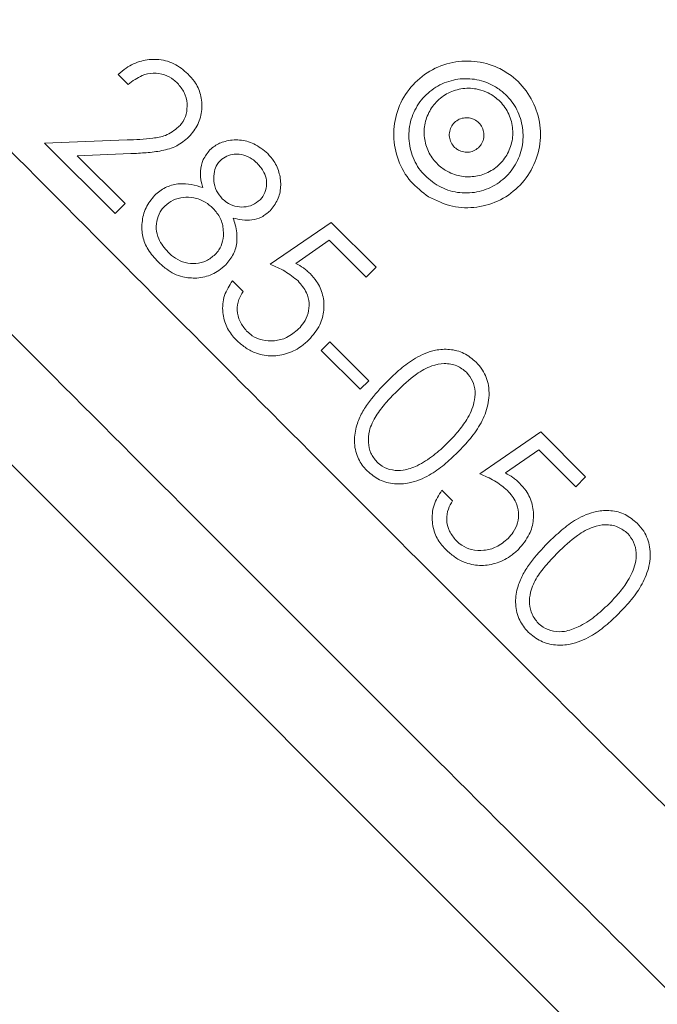
# Model space of a CAD drawing. Units: millimetres. Extents: x 1968 to 3546, y 340 to 3906.
# Drawn here: x 3032 to 3122, y 1175 to 1315 of the extents above; entities that cross this region are included whole.
import ezdxf

# ---------------------------------------------------------------- set-up
doc = ezdxf.new("R2010")
doc.units = ezdxf.units.MM
doc.header["$LTSCALE"] = 20

msp = doc.modelspace()

# ---------------------------------------------------------------- hatches: boundary and pattern name
at = {"linetype": 'Continuous', "lineweight": 18}
h = msp.add_hatch(dxfattribs=at)
h.set_pattern_fill('ANSI31', scale=20, angle=3e-322, style=0)
edge = h.paths.add_edge_path(flags=0)
edge.add_line((2479.08, 1351.85), (2479.08, 1330.68))
edge.add_spline(control_points=[(2479.08, 1330.68), (2479.08, 1330.12), (2478.98, 1329.55), (2478.8, 1329.03), (2478.61, 1328.5), (2478.34, 1327.99), (2477.99, 1327.56), (2477.93, 1327.49), (2477.88, 1327.42), (2477.82, 1327.36)], knot_values=[0, 0, 0, 0, 0.001679, 0.001679, 0.001679, 0.003357, 0.003357, 0.003357, 0.003612, 0.003612, 0.003612, 0.003612], weights=[1, 1, 1, 1, 1, 1, 1, 1, 1, 1], degree=3, periodic=0)
edge.add_arc((2857.98, 989.16), 508.82, 138.343, 176.657)
edge.add_spline(control_points=[(2350.02, 1018.83), (2349.99, 1018.25), (2349.85, 1017.65), (2349.61, 1017.11), (2349.36, 1016.55), (2349, 1016.03), (2348.57, 1015.59)], knot_values=[0, 0, 0, 0, 0.001768, 0.001768, 0.001768, 0.003614, 0.003614, 0.003614, 0.003614], weights=[1, 1, 1, 1, 1, 1, 1], degree=3, periodic=0)
edge.add_line((2348.57, 1015.59), (2333.6, 1000.63))
edge.add_ellipse((2337.15, 997.1), major_axis=(-5.02, 0), ratio=0.996815, start_angle=315.0914, end_angle=360)
edge.add_line((2332.14, 997.1), (2332.14, 981.23))
edge.add_ellipse((2337.15, 981.23), major_axis=(5.02, 0), ratio=0.996815, start_angle=180, end_angle=224.9086)
edge.add_line((2333.6, 977.7), (2348.57, 962.73))
edge.add_spline(control_points=[(2348.57, 962.73), (2349, 962.3), (2349.35, 961.78), (2349.6, 961.23), (2349.84, 960.68), (2349.99, 960.09), (2350.02, 959.49)], knot_values=[0, 0, 0, 0, 0.001827, 0.001827, 0.001827, 0.00361, 0.00361, 0.00361, 0.00361], weights=[1, 1, 1, 1, 1, 1, 1], degree=3, periodic=0)
edge.add_arc((2857.98, 989.16), 508.82, 183.343, 221.657)
edge.add_spline(control_points=[(2477.82, 650.97), (2478.19, 650.55), (2478.49, 650.06), (2478.71, 649.54), (2478.92, 649.03), (2479.04, 648.47), (2479.07, 647.91), (2479.08, 647.82), (2479.08, 647.73), (2479.08, 647.65)], knot_values=[0, 0, 0, 0, 0.001676, 0.001676, 0.001676, 0.003351, 0.003351, 0.003351, 0.003612, 0.003612, 0.003612, 0.003612], weights=[1, 1, 1, 1, 1, 1, 1, 1, 1, 1], degree=3, periodic=0)
edge.add_line((2479.08, 647.65), (2479.08, 626.48))
edge.add_ellipse((2484.09, 626.49), major_axis=(-3.55, -3.55), ratio=0.996815, start_angle=315.0914, end_angle=360)
edge.add_line((2480.54, 622.95), (2491.76, 611.73))
edge.add_ellipse((2495.31, 615.28), major_axis=(3.55, 3.55), ratio=0.996815, start_angle=180, end_angle=224.9086)
edge.add_line((2495.29, 610.27), (2516.46, 610.27))
edge.add_spline(control_points=[(2516.46, 610.27), (2517.02, 610.27), (2517.59, 610.17), (2518.11, 609.99), (2518.64, 609.8), (2519.15, 609.52), (2519.58, 609.17), (2519.65, 609.12), (2519.72, 609.06), (2519.78, 609.01)], knot_values=[0, 0, 0, 0, 0.001679, 0.001679, 0.001679, 0.003357, 0.003357, 0.003357, 0.003612, 0.003612, 0.003612, 0.003612], weights=[1, 1, 1, 1, 1, 1, 1, 1, 1, 1], degree=3, periodic=0)
edge.add_arc((2857.98, 989.16), 508.82, 228.343, 266.657)
edge.add_spline(control_points=[(2828.31, 481.21), (2828.86, 481.18), (2829.42, 481.05), (2829.94, 480.83), (2830.45, 480.62), (2830.94, 480.31), (2831.35, 479.94), (2831.42, 479.88), (2831.48, 479.82), (2831.55, 479.75)], knot_values=[0, 0, 0, 0, 0.001676, 0.001676, 0.001676, 0.003351, 0.003351, 0.003351, 0.003612, 0.003612, 0.003612, 0.003612], weights=[1, 1, 1, 1, 1, 1, 1, 1, 1, 1], degree=3, periodic=0)
edge.add_line((2831.55, 479.75), (2846.51, 464.79))
edge.add_ellipse((2850.04, 468.34), major_axis=(0, -5.02), ratio=0.996815, start_angle=315.0914, end_angle=360)
edge.add_line((2850.04, 463.32), (2865.91, 463.32))
edge.add_ellipse((2865.91, 468.34), major_axis=(0, 5.02), ratio=0.996815, start_angle=180, end_angle=224.9086)
edge.add_line((2869.44, 464.79), (2884.41, 479.75))
edge.add_spline(control_points=[(2884.41, 479.75), (2884.8, 480.15), (2885.27, 480.48), (2885.78, 480.73), (2886.28, 480.97), (2886.83, 481.13), (2887.39, 481.19), (2887.48, 481.2), (2887.56, 481.2), (2887.65, 481.21)], knot_values=[0, 0, 0, 0, 0.001679, 0.001679, 0.001679, 0.003357, 0.003357, 0.003357, 0.003612, 0.003612, 0.003612, 0.003612], weights=[1, 1, 1, 1, 1, 1, 1, 1, 1, 1], degree=3, periodic=0)
edge.add_arc((2857.98, 989.16), 508.82, 273.343, 311.657)
edge.add_spline(control_points=[(3196.17, 609.01), (3196.59, 609.38), (3197.08, 609.68), (3197.59, 609.89), (3198.11, 610.1), (3198.67, 610.23), (3199.23, 610.26), (3199.32, 610.26), (3199.41, 610.27), (3199.49, 610.27)], knot_values=[0, 0, 0, 0, 0.001676, 0.001676, 0.001676, 0.003351, 0.003351, 0.003351, 0.003612, 0.003612, 0.003612, 0.003612], weights=[1, 1, 1, 1, 1, 1, 1, 1, 1, 1], degree=3, periodic=0)
edge.add_line((3199.49, 610.27), (3220.66, 610.27))
edge.add_ellipse((3220.64, 615.28), major_axis=(3.55, -3.55), ratio=0.996815, start_angle=315.0914, end_angle=360)
edge.add_line((3224.19, 611.73), (3235.41, 622.95))
edge.add_ellipse((3231.86, 626.49), major_axis=(-3.55, 3.55), ratio=0.996815, start_angle=180, end_angle=224.9086)
edge.add_line((3236.87, 626.48), (3236.87, 647.65))
edge.add_spline(control_points=[(3236.87, 647.65), (3236.87, 648.21), (3236.97, 648.77), (3237.15, 649.3), (3237.34, 649.83), (3237.62, 650.33), (3237.97, 650.77), (3238.02, 650.84), (3238.08, 650.9), (3238.13, 650.97)], knot_values=[0, 0, 0, 0, 0.001679, 0.001679, 0.001679, 0.003357, 0.003357, 0.003357, 0.003612, 0.003612, 0.003612, 0.003612], weights=[1, 1, 1, 1, 1, 1, 1, 1, 1, 1], degree=3, periodic=0)
edge.add_arc((2857.98, 989.16), 508.82, 318.343, 324.6498)
edge.add_spline(control_points=[(3272.99, 694.77), (3273.31, 695.24), (3273.72, 695.65), (3274.19, 695.97), (3274.65, 696.3), (3275.17, 696.55), (3275.72, 696.71), (3275.8, 696.73), (3275.89, 696.76), (3275.98, 696.78)], knot_values=[0, 0, 0, 0, 0.001697, 0.001697, 0.001697, 0.003394, 0.003394, 0.003394, 0.00366, 0.00366, 0.00366, 0.00366], weights=[1, 1, 1, 1, 1, 1, 1, 1, 1, 1], degree=3, periodic=0)
edge.add_line((3275.98, 696.78), (3318.89, 706.68))
edge.add_arc((3312.14, 735.91), 30, 283, 330.8553)
edge.add_arc((2857.98, 989.16), 550, 330.8553, 355.1447)
edge.add_arc((3376.11, 945.15), 30, 355.1447, 403)
edge.add_line((3398.05, 965.61), (3386.53, 977.96))
edge.add_ellipse((3393.85, 984.78), major_axis=(-6.87, 7.36), ratio=0.99319, start_angle=46.8047, end_angle=90, ccw=False)
edge.add_line((3383.82, 984.85), (3383.82, 997.1))
edge.add_ellipse((3378.8, 997.1), major_axis=(-5.02, 0), ratio=0.996815, start_angle=180, end_angle=224.9086)
edge.add_line((3382.35, 1000.63), (3367.39, 1015.59))
edge.add_spline(control_points=[(3367.39, 1015.59), (3366.99, 1015.99), (3366.66, 1016.46), (3366.41, 1016.96), (3366.17, 1017.47), (3366.01, 1018.02), (3365.95, 1018.58), (3365.94, 1018.66), (3365.94, 1018.75), (3365.93, 1018.83)], knot_values=[0, 0, 0, 0, 0.001679, 0.001679, 0.001679, 0.003357, 0.003357, 0.003357, 0.003612, 0.003612, 0.003612, 0.003612], weights=[1, 1, 1, 1, 1, 1, 1, 1, 1, 1], degree=3, periodic=0)
edge.add_arc((2857.98, 989.16), 508.82, 3.343, 41.657)
edge.add_spline(control_points=[(3238.13, 1327.36), (3237.76, 1327.78), (3237.46, 1328.26), (3237.25, 1328.78), (3237.03, 1329.3), (3236.91, 1329.86), (3236.88, 1330.42), (3236.87, 1330.5), (3236.87, 1330.59), (3236.87, 1330.68)], knot_values=[0, 0, 0, 0, 0.001676, 0.001676, 0.001676, 0.003351, 0.003351, 0.003351, 0.003612, 0.003612, 0.003612, 0.003612], weights=[1, 1, 1, 1, 1, 1, 1, 1, 1, 1], degree=3, periodic=0)
edge.add_line((3236.87, 1330.68), (3236.87, 1351.85))
edge.add_ellipse((3231.86, 1351.83), major_axis=(3.55, 3.55), ratio=0.996815, start_angle=315.0914, end_angle=360)
edge.add_line((3235.41, 1355.38), (3224.19, 1366.6))
edge.add_ellipse((3220.64, 1363.05), major_axis=(-3.55, -3.55), ratio=0.996815, start_angle=180, end_angle=224.9086)
edge.add_line((3220.66, 1368.06), (3199.49, 1368.06))
edge.add_spline(control_points=[(3199.49, 1368.06), (3198.93, 1368.06), (3198.37, 1368.16), (3197.84, 1368.34), (3197.31, 1368.53), (3196.81, 1368.8), (3196.37, 1369.15), (3196.3, 1369.21), (3196.24, 1369.26), (3196.17, 1369.32)], knot_values=[0, 0, 0, 0, 0.001679, 0.001679, 0.001679, 0.003357, 0.003357, 0.003357, 0.003612, 0.003612, 0.003612, 0.003612], weights=[1, 1, 1, 1, 1, 1, 1, 1, 1, 1], degree=3, periodic=0)
edge.add_arc((2857.98, 989.16), 508.82, 48.343, 86.657)
edge.add_spline(control_points=[(2887.65, 1497.12), (2887.09, 1497.15), (2886.53, 1497.28), (2886.01, 1497.49), (2885.5, 1497.71), (2885.01, 1498.02), (2884.6, 1498.39), (2884.53, 1498.45), (2884.47, 1498.51), (2884.41, 1498.57)], knot_values=[0, 0, 0, 0, 0.001676, 0.001676, 0.001676, 0.003351, 0.003351, 0.003351, 0.003612, 0.003612, 0.003612, 0.003612], weights=[1, 1, 1, 1, 1, 1, 1, 1, 1, 1], degree=3, periodic=0)
edge.add_line((2884.41, 1498.57), (2869.44, 1513.54))
edge.add_ellipse((2865.91, 1509.99), major_axis=(0, 5.02), ratio=0.996815, start_angle=315.0914, end_angle=360)
edge.add_line((2865.91, 1515), (2850.04, 1515))
edge.add_ellipse((2850.04, 1509.99), major_axis=(0, -5.02), ratio=0.996815, start_angle=180, end_angle=224.9086)
edge.add_line((2846.51, 1513.54), (2831.55, 1498.57))
edge.add_spline(control_points=[(2831.55, 1498.57), (2831.15, 1498.18), (2830.68, 1497.84), (2830.18, 1497.6), (2829.67, 1497.36), (2829.12, 1497.2), (2828.56, 1497.14), (2828.48, 1497.13), (2828.39, 1497.12), (2828.31, 1497.12)], knot_values=[0, 0, 0, 0, 0.001679, 0.001679, 0.001679, 0.003357, 0.003357, 0.003357, 0.003612, 0.003612, 0.003612, 0.003612], weights=[1, 1, 1, 1, 1, 1, 1, 1, 1, 1], degree=3, periodic=0)
edge.add_arc((2857.98, 989.16), 508.82, 93.343, 131.657)
edge.add_spline(control_points=[(2519.78, 1369.32), (2519.36, 1368.95), (2518.87, 1368.65), (2518.36, 1368.43), (2517.84, 1368.22), (2517.28, 1368.1), (2516.72, 1368.07), (2516.64, 1368.06), (2516.55, 1368.06), (2516.46, 1368.06)], knot_values=[0, 0, 0, 0, 0.001676, 0.001676, 0.001676, 0.003351, 0.003351, 0.003351, 0.003612, 0.003612, 0.003612, 0.003612], weights=[1, 1, 1, 1, 1, 1, 1, 1, 1, 1], degree=3, periodic=0)
edge.add_line((2516.46, 1368.06), (2495.29, 1368.06))
edge.add_ellipse((2495.31, 1363.05), major_axis=(-3.55, 3.55), ratio=0.996815, start_angle=315.0914, end_angle=360)
edge.add_line((2491.76, 1366.6), (2480.54, 1355.38))
edge.add_ellipse((2484.09, 1351.83), major_axis=(3.55, -3.55), ratio=0.996815, start_angle=180, end_angle=224.9086)
edge = h.paths.add_edge_path(flags=0)
edge.add_line((2485.09, 1330.66), (2485.09, 1351.41))
edge.add_line((2485.09, 1351.41), (2495.73, 1362.05))
edge.add_line((2495.73, 1362.05), (2516.48, 1362.05))
edge.add_spline(control_points=[(2516.48, 1362.05), (2516.67, 1362.05), (2516.87, 1362.05), (2517.06, 1362.07), (2518.29, 1362.13), (2519.52, 1362.41), (2520.66, 1362.87), (2521.8, 1363.34), (2522.87, 1364.01), (2523.79, 1364.83)], knot_values=[0, 0, 0, 0, 0.000582, 0.000582, 0.000582, 0.004319, 0.004319, 0.004319, 0.008057, 0.008057, 0.008057, 0.008057], weights=[1, 1, 1, 1, 1, 1, 1, 1, 1, 1], degree=3, periodic=0)
edge.add_arc((2857.98, 989.16), 502.8, 93.3436, 131.6564, ccw=False)
edge.add_spline(control_points=[(2828.65, 1491.11), (2828.84, 1491.12), (2829.03, 1491.13), (2829.22, 1491.15), (2830.44, 1491.29), (2831.66, 1491.64), (2832.77, 1492.17), (2833.88, 1492.7), (2834.91, 1493.44), (2835.78, 1494.31)], knot_values=[0, 0, 0, 0, 0.000568, 0.000568, 0.000568, 0.004314, 0.004314, 0.004314, 0.008058, 0.008058, 0.008058, 0.008058], weights=[1, 1, 1, 1, 1, 1, 1, 1, 1, 1], degree=3, periodic=0)
edge.add_line((2835.78, 1494.31), (2850.46, 1508.98))
edge.add_line((2850.46, 1508.98), (2865.5, 1508.98))
edge.add_line((2865.5, 1508.98), (2880.17, 1494.31))
edge.add_spline(control_points=[(2880.17, 1494.31), (2880.31, 1494.17), (2880.45, 1494.04), (2880.6, 1493.91), (2881.51, 1493.09), (2882.58, 1492.41), (2883.71, 1491.94), (2884.84, 1491.46), (2886.07, 1491.18), (2887.3, 1491.11)], knot_values=[0, 0, 0, 0, 0.000582, 0.000582, 0.000582, 0.004319, 0.004319, 0.004319, 0.008057, 0.008057, 0.008057, 0.008057], weights=[1, 1, 1, 1, 1, 1, 1, 1, 1, 1], degree=3, periodic=0)
edge.add_arc((2857.98, 989.16), 502.8, 48.3436, 86.6564, ccw=False)
edge.add_spline(control_points=[(3192.17, 1364.83), (3192.31, 1364.7), (3192.45, 1364.58), (3192.6, 1364.46), (3193.56, 1363.69), (3194.67, 1363.08), (3195.83, 1362.67), (3196.99, 1362.26), (3198.24, 1362.05), (3199.47, 1362.05)], knot_values=[0, 0, 0, 0, 0.000568, 0.000568, 0.000568, 0.004314, 0.004314, 0.004314, 0.008058, 0.008058, 0.008058, 0.008058], weights=[1, 1, 1, 1, 1, 1, 1, 1, 1, 1], degree=3, periodic=0)
edge.add_line((3199.47, 1362.05), (3220.23, 1362.05))
edge.add_line((3220.23, 1362.05), (3230.86, 1351.41))
edge.add_line((3230.86, 1351.41), (3230.86, 1330.66))
edge.add_spline(control_points=[(3230.86, 1330.66), (3230.86, 1330.47), (3230.87, 1330.27), (3230.88, 1330.08), (3230.94, 1328.85), (3231.22, 1327.62), (3231.69, 1326.48), (3232.15, 1325.34), (3232.82, 1324.27), (3233.64, 1323.35)], knot_values=[0, 0, 0, 0, 0.000582, 0.000582, 0.000582, 0.004319, 0.004319, 0.004319, 0.008057, 0.008057, 0.008057, 0.008057], weights=[1, 1, 1, 1, 1, 1, 1, 1, 1, 1], degree=3, periodic=0)
edge.add_arc((2857.98, 989.16), 502.8, 3.3436, 41.6564, ccw=False)
edge.add_spline(control_points=[(3359.92, 1018.49), (3359.93, 1018.3), (3359.95, 1018.11), (3359.97, 1017.92), (3360.1, 1016.7), (3360.45, 1015.48), (3360.98, 1014.37), (3361.52, 1013.26), (3362.25, 1012.23), (3363.12, 1011.36)], knot_values=[0, 0, 0, 0, 0.000568, 0.000568, 0.000568, 0.004314, 0.004314, 0.004314, 0.008058, 0.008058, 0.008058, 0.008058], weights=[1, 1, 1, 1, 1, 1, 1, 1, 1, 1], degree=3, periodic=0)
edge.add_line((3363.12, 1011.36), (3377.8, 996.68))
edge.add_line((3377.8, 996.68), (3377.8, 984.89))
edge.add_ellipse((3393.85, 984.78), major_axis=(-10.99, 11.78), ratio=0.99319, start_angle=46.8047, end_angle=90)
edge.add_line((3382.15, 973.87), (3393.66, 961.52))
edge.add_arc((3376.11, 945.15), 24, -4.8553, 43, ccw=False)
edge.add_arc((2857.98, 989.16), 544, 330.8553, 355.1447, ccw=False)
edge.add_arc((3312.14, 735.91), 24, 283, 330.8553, ccw=False)
edge.add_line((3317.54, 712.53), (3274.63, 702.62))
edge.add_spline(control_points=[(3274.63, 702.62), (3274.44, 702.58), (3274.24, 702.53), (3274.05, 702.47), (3272.86, 702.13), (3271.71, 701.58), (3270.69, 700.86), (3269.67, 700.14), (3268.77, 699.23), (3268.05, 698.22)], knot_values=[0, 0, 0, 0, 0.000592, 0.000592, 0.000592, 0.004377, 0.004377, 0.004377, 0.008163, 0.008163, 0.008163, 0.008163], weights=[1, 1, 1, 1, 1, 1, 1, 1, 1, 1], degree=3, periodic=0)
edge.add_arc((2857.98, 989.16), 502.8, 318.3436, 324.6444, ccw=False)
edge.add_spline(control_points=[(3233.64, 654.97), (3233.51, 654.83), (3233.39, 654.69), (3233.27, 654.54), (3232.5, 653.58), (3231.89, 652.47), (3231.48, 651.31), (3231.07, 650.15), (3230.86, 648.9), (3230.86, 647.67)], knot_values=[0, 0, 0, 0, 0.000568, 0.000568, 0.000568, 0.004314, 0.004314, 0.004314, 0.008058, 0.008058, 0.008058, 0.008058], weights=[1, 1, 1, 1, 1, 1, 1, 1, 1, 1], degree=3, periodic=0)
edge.add_line((3230.86, 647.67), (3230.86, 626.91))
edge.add_line((3230.86, 626.91), (3220.23, 616.28))
edge.add_line((3220.23, 616.28), (3199.47, 616.28))
edge.add_spline(control_points=[(3199.47, 616.28), (3199.28, 616.28), (3199.08, 616.27), (3198.89, 616.26), (3197.66, 616.2), (3196.43, 615.92), (3195.29, 615.45), (3194.16, 614.99), (3193.09, 614.32), (3192.17, 613.5)], knot_values=[0, 0, 0, 0, 0.000582, 0.000582, 0.000582, 0.004319, 0.004319, 0.004319, 0.008057, 0.008057, 0.008057, 0.008057], weights=[1, 1, 1, 1, 1, 1, 1, 1, 1, 1], degree=3, periodic=0)
edge.add_arc((2857.98, 989.16), 502.8, 273.3436, 311.6564, ccw=False)
edge.add_spline(control_points=[(2887.3, 487.22), (2887.11, 487.21), (2886.92, 487.19), (2886.74, 487.17), (2885.51, 487.04), (2884.29, 486.69), (2883.19, 486.16), (2882.08, 485.62), (2881.04, 484.89), (2880.17, 484.02)], knot_values=[0, 0, 0, 0, 0.000568, 0.000568, 0.000568, 0.004314, 0.004314, 0.004314, 0.008058, 0.008058, 0.008058, 0.008058], weights=[1, 1, 1, 1, 1, 1, 1, 1, 1, 1], degree=3, periodic=0)
edge.add_line((2880.17, 484.02), (2865.5, 469.34))
edge.add_line((2865.5, 469.34), (2850.46, 469.34))
edge.add_line((2850.46, 469.34), (2835.78, 484.02))
edge.add_spline(control_points=[(2835.78, 484.02), (2835.64, 484.16), (2835.5, 484.29), (2835.36, 484.42), (2834.44, 485.24), (2833.38, 485.92), (2832.24, 486.39), (2831.11, 486.86), (2829.88, 487.15), (2828.65, 487.22)], knot_values=[0, 0, 0, 0, 0.000582, 0.000582, 0.000582, 0.004319, 0.004319, 0.004319, 0.008057, 0.008057, 0.008057, 0.008057], weights=[1, 1, 1, 1, 1, 1, 1, 1, 1, 1], degree=3, periodic=0)
edge.add_arc((2857.98, 989.16), 502.8, 228.3436, 266.6564, ccw=False)
edge.add_spline(control_points=[(2523.79, 613.5), (2523.64, 613.63), (2523.5, 613.75), (2523.35, 613.87), (2522.39, 614.64), (2521.28, 615.25), (2520.12, 615.66), (2518.96, 616.06), (2517.71, 616.28), (2516.48, 616.28)], knot_values=[0, 0, 0, 0, 0.000568, 0.000568, 0.000568, 0.004314, 0.004314, 0.004314, 0.008058, 0.008058, 0.008058, 0.008058], weights=[1, 1, 1, 1, 1, 1, 1, 1, 1, 1], degree=3, periodic=0)
edge.add_line((2516.48, 616.28), (2495.73, 616.28))
edge.add_line((2495.73, 616.28), (2485.09, 626.91))
edge.add_line((2485.09, 626.91), (2485.09, 647.67))
edge.add_spline(control_points=[(2485.09, 647.67), (2485.09, 647.86), (2485.08, 648.06), (2485.07, 648.25), (2485.01, 649.48), (2484.73, 650.71), (2484.27, 651.85), (2483.8, 652.98), (2483.13, 654.05), (2482.31, 654.97)], knot_values=[0, 0, 0, 0, 0.000582, 0.000582, 0.000582, 0.004319, 0.004319, 0.004319, 0.008057, 0.008057, 0.008057, 0.008057], weights=[1, 1, 1, 1, 1, 1, 1, 1, 1, 1], degree=3, periodic=0)
edge.add_arc((2857.98, 989.16), 502.8, 183.3436, 221.6564, ccw=False)
edge.add_spline(control_points=[(2356.03, 959.84), (2356.02, 960.03), (2356.01, 960.22), (2355.99, 960.4), (2355.85, 961.63), (2355.5, 962.85), (2354.97, 963.95), (2354.43, 965.06), (2353.7, 966.1), (2352.83, 966.97)], knot_values=[0, 0, 0, 0, 0.000568, 0.000568, 0.000568, 0.004314, 0.004314, 0.004314, 0.008058, 0.008058, 0.008058, 0.008058], weights=[1, 1, 1, 1, 1, 1, 1, 1, 1, 1], degree=3, periodic=0)
edge.add_line((2352.83, 966.97), (2338.16, 981.64))
edge.add_line((2338.16, 981.64), (2338.16, 996.68))
edge.add_line((2338.16, 996.68), (2352.83, 1011.36))
edge.add_spline(control_points=[(2352.83, 1011.36), (2352.97, 1011.5), (2353.1, 1011.64), (2353.23, 1011.78), (2354.05, 1012.7), (2354.73, 1013.76), (2355.2, 1014.9), (2355.68, 1016.03), (2355.96, 1017.26), (2356.03, 1018.49)], knot_values=[0, 0, 0, 0, 0.000582, 0.000582, 0.000582, 0.004319, 0.004319, 0.004319, 0.008057, 0.008057, 0.008057, 0.008057], weights=[1, 1, 1, 1, 1, 1, 1, 1, 1, 1], degree=3, periodic=0)
edge.add_arc((2857.98, 989.16), 502.8, 138.3436, 176.6564, ccw=False)
edge.add_spline(control_points=[(2482.31, 1323.35), (2482.44, 1323.5), (2482.56, 1323.64), (2482.68, 1323.79), (2483.45, 1324.75), (2484.06, 1325.86), (2484.47, 1327.02), (2484.88, 1328.18), (2485.09, 1329.43), (2485.09, 1330.66)], knot_values=[0, 0, 0, 0, 0.000568, 0.000568, 0.000568, 0.004314, 0.004314, 0.004314, 0.008058, 0.008058, 0.008058, 0.008058], weights=[1, 1, 1, 1, 1, 1, 1, 1, 1, 1], degree=3, periodic=0)

# ---------------------------------------------------------------- linework, layer by layer
at = {"color": 7, "linetype": 'Continuous', "lineweight": 18}
for p, q in [((3194.04, 1088.75), (2857.57, 1425.23)), ((3046.04, 1307.19), (3047.45, 1305.78)), ((3047.28, 1297.9), (3035.6, 1297.45)), ((3035.6, 1297.45), (3045.58, 1287.47)), ((3040.21, 1295.67), (3047.82, 1295.96)), ((3047, 1288.88), (3040.21, 1295.67)), ((3045.58, 1287.47), (3047, 1288.88)), ((3076.23, 1286.22), (3067.58, 1280.28)), ((3082.6, 1279.85), (3076.23, 1286.22)), ((3071.23, 1280.41), (3075.96, 1283.69)), ((3075.96, 1283.69), (3081.2, 1278.45)), ((3081.2, 1278.45), (3082.6, 1279.85)), ((3063.73, 1276.43), (3062.22, 1277.94)), ((3076.04, 1269.28), (3074.82, 1268.06)), ((3081.54, 1263.78), (3076.04, 1269.28)), ((3074.82, 1268.06), (3080.32, 1262.56)), ((3080.32, 1262.56), (3081.54, 1263.78)), ((3105.93, 1256.52), (3097.28, 1250.58)), ((3112.29, 1250.15), (3105.93, 1256.52)), ((3100.92, 1250.71), (3105.66, 1253.99)), ((3105.66, 1253.99), (3110.89, 1248.75)), ((3110.89, 1248.75), (3112.29, 1250.15)), ((3093.43, 1246.74), (3091.92, 1248.25))]:
    msp.add_line(p, q, dxfattribs=at)
msp.add_circle((2857.98, 989.16), 600, dxfattribs=at)
for radius, start, end in [(594, 9.69191, 79.81846), (530, 358.639, 180), (487.5, 0, 175.7013), (482.5, 0, 174.5543), (477.5, 0, 173.8222), (452.5, 16.219, 86.2014)]:
    msp.add_arc((2857.98, 989.16), radius, start, end, dxfattribs=at)
for points, knots in [([(2887.95, 1440.67), (2907.28, 1421.09), (2941.3, 1386.61), (2990.14, 1337.26), (3034.43, 1292.63), (3078.86, 1248.04), (3123.44, 1203.54), (3168.14, 1159.11), (3198, 1129.58), (3212.92, 1114.81)], [0, 0, 0, 0, 0.1794881, 0.3161084, 0.4527326, 0.5893479, 0.7262273, 0.8631167, 1, 1, 1, 1]), ([(3200.49, 1101.31), (3185.55, 1116.14), (3155.67, 1145.79), (3110.9, 1190.37), (3066.16, 1235.05), (3021.47, 1279.82), (2976.82, 1324.67), (2925.62, 1376.22), (2889.35, 1412.82), (2867.92, 1434.46)], [0, 0, 0, 0, 0.134149, 0.268303, 0.402448, 0.536862, 0.671284, 0.805702, 1, 1, 1, 1]), ([(3055.91, 1307.27), (3055.28, 1307.81), (3054, 1308.89), (3051.6, 1309.43), (3049.23, 1309.2), (3047.36, 1308.35), (3046.4, 1307.51), (3046.04, 1307.19)], [0, 0, 0, 0, 0.224652, 0.45139, 0.650328, 0.868589, 1, 1, 1, 1]), ([(3090.04, 1289.84), (3089.15, 1290.52), (3087.31, 1291.9), (3085.58, 1294.99), (3084.89, 1298.48), (3085.43, 1302.02), (3087.1, 1305.17), (3089.71, 1307.58), (3092.97, 1308.99), (3096.52, 1309.24), (3099.51, 1308.43), (3102.15, 1306.85), (3104.29, 1304.6), (3105.75, 1301.35), (3106.05, 1297.79), (3105.15, 1294.34), (3103.16, 1291.38), (3100.3, 1289.25), (3096.92, 1288.21), (3093.3, 1288.27), (3091.14, 1289.31), (3090.04, 1289.84)], [0, 0, 0, 0, 0.051199, 0.104858, 0.158771, 0.212782, 0.266775, 0.320614, 0.374228, 0.427687, 0.48152, 0.514448, 0.567989, 0.621697, 0.675645, 0.729654, 0.783641, 0.837433, 0.890994, 0.944392, 1, 1, 1, 1]), ([(3047.45, 1305.78), (3048.09, 1306.26), (3049.15, 1307.06), (3051, 1307.45), (3052.57, 1307.23), (3053.72, 1306.62), (3054.26, 1306.12), (3054.43, 1305.95)], [0, 0, 0, 0, 0.303909, 0.509373, 0.71528, 0.905966, 1, 1, 1, 1]), ([(3056.05, 1298.34), (3056.52, 1298.9), (3057.46, 1300.03), (3057.97, 1302.19), (3057.83, 1304.33), (3057.02, 1306.06), (3056.24, 1306.92), (3055.91, 1307.27)], [0, 0, 0, 0, 0.218827, 0.438905, 0.651146, 0.855742, 1, 1, 1, 1]), ([(3091.1, 1291.58), (3091.14, 1291.56), (3091.96, 1291.06), (3093.75, 1290.38), (3096.56, 1290.32), (3099.21, 1291.2), (3101.42, 1292.91), (3102.92, 1295.24), (3103.56, 1297.93), (3103.29, 1300.66), (3102.15, 1303.13), (3100.51, 1304.84), (3098.5, 1306.05), (3096.22, 1306.69), (3093.5, 1306.53), (3090.96, 1305.49), (3088.89, 1303.66), (3087.54, 1301.22), (3087.07, 1298.45), (3087.57, 1295.68), (3088.93, 1293.22), (3090.39, 1292.12), (3091.1, 1291.58)], [0, 0, 0, 0, 0.002359, 0.056658, 0.110912, 0.165132, 0.219305, 0.273312, 0.32696, 0.380166, 0.432858, 0.485224, 0.517413, 0.570161, 0.622786, 0.675914, 0.72965, 0.783912, 0.838511, 0.893231, 0.947846, 1, 1, 1, 1]), ([(3054.43, 1305.95), (3054.79, 1305.53), (3055.5, 1304.69), (3055.86, 1303.1), (3055.75, 1301.55), (3055.22, 1300.42), (3054.73, 1299.89), (3054.59, 1299.74)], [0, 0, 0, 0, 0.235449, 0.472874, 0.68737, 0.907407, 1, 1, 1, 1]), ([(3092.39, 1293.62), (3092.17, 1293.77), (3091.39, 1294.3), (3090.3, 1295.54), (3089.48, 1297.44), (3089.31, 1299.53), (3089.85, 1301.59), (3091.04, 1303.37), (3092.78, 1304.67), (3094.88, 1305.31), (3096.86, 1305.21), (3098.68, 1304.56), (3100.27, 1303.41), (3101.52, 1301.59), (3102.08, 1299.43), (3101.86, 1297.22), (3100.92, 1295.26), (3099.41, 1293.74), (3097.52, 1292.83), (3095.47, 1292.58), (3093.7, 1292.91), (3092.75, 1293.43), (3092.39, 1293.62)], [0, 0, 0, 0, 0.02015, 0.071702, 0.123568, 0.175973, 0.229141, 0.282765, 0.336955, 0.391731, 0.447246, 0.484884, 0.538161, 0.594056, 0.650036, 0.705412, 0.759813, 0.813195, 0.865797, 0.9175, 0.968716, 1, 1, 1, 1]), ([(3094.15, 1296.53), (3094.3, 1296.45), (3094.69, 1296.24), (3095.42, 1296.12), (3096.24, 1296.24), (3096.97, 1296.64), (3097.53, 1297.25), (3097.85, 1298.02), (3097.91, 1298.86), (3097.67, 1299.67), (3097.19, 1300.35), (3096.6, 1300.78), (3095.91, 1301.03), (3095.17, 1301.09), (3094.37, 1300.87), (3093.68, 1300.41), (3093.19, 1299.74), (3092.94, 1298.94), (3092.98, 1298.1), (3093.3, 1297.32), (3093.74, 1296.8), (3094.06, 1296.59), (3094.15, 1296.53)], [0, 0, 0, 0, 0.032907, 0.0866957, 0.1397264, 0.1930176, 0.2462898, 0.2997661, 0.3536355, 0.4078262, 0.461829, 0.513129, 0.5494682, 0.6031032, 0.6564086, 0.7095744, 0.762852, 0.8165461, 0.8704623, 0.9245407, 0.9787286, 1, 1, 1, 1]), ([(3054.59, 1299.74), (3053.99, 1299.28), (3052.91, 1298.44), (3050.93, 1298.13), (3049.12, 1297.97), (3047.89, 1297.92), (3047.28, 1297.9)], [0, 0, 0, 0, 0.288282, 0.522781, 0.76327, 1, 1, 1, 1]), ([(3047.82, 1295.96), (3048.55, 1296), (3050.02, 1296.07), (3052.21, 1296.33), (3054.38, 1296.92), (3055.5, 1297.87), (3056.05, 1298.34)], [0, 0, 0, 0, 0.250938, 0.502078, 0.755075, 1, 1, 1, 1]), ([(3067.23, 1295.96), (3066.6, 1296.48), (3065.43, 1297.44), (3063.25, 1298.02), (3061.31, 1297.83), (3059.87, 1297.23), (3059.25, 1296.68), (3059.03, 1296.48)], [0, 0, 0, 0, 0.267585, 0.495477, 0.724508, 0.902245, 1, 1, 1, 1]), ([(3059.03, 1296.48), (3058.68, 1296.04), (3057.98, 1295.17), (3057.62, 1293.5), (3057.74, 1292.14), (3057.96, 1291.38), (3058.02, 1291.16)], [0, 0, 0, 0, 0.291494, 0.584139, 0.876291, 1, 1, 1, 1]), ([(3060.51, 1294.98), (3060.8, 1295.22), (3061.37, 1295.69), (3062.57, 1295.95), (3063.83, 1295.83), (3064.94, 1295.32), (3065.5, 1294.81), (3065.73, 1294.6)], [0, 0, 0, 0, 0.190418, 0.382177, 0.614831, 0.839039, 1, 1, 1, 1]), ([(3067.56, 1287.87), (3067.96, 1288.36), (3068.75, 1289.37), (3069.16, 1291.26), (3068.96, 1293.17), (3068.27, 1294.79), (3067.53, 1295.62), (3067.23, 1295.96)], [0, 0, 0, 0, 0.211278, 0.423328, 0.630719, 0.847173, 1, 1, 1, 1]), ([(3060.79, 1289.57), (3060.49, 1289.93), (3059.87, 1290.66), (3059.55, 1292.07), (3059.6, 1293.35), (3059.96, 1294.35), (3060.35, 1294.8), (3060.51, 1294.98)], [0, 0, 0, 0, 0.2362192, 0.4740218, 0.7046662, 0.8782104, 1, 1, 1, 1]), ([(3065.73, 1294.6), (3066.09, 1294.19), (3066.7, 1293.49), (3067.11, 1292.21), (3067.04, 1291.01), (3066.69, 1290.03), (3066.28, 1289.56), (3066.14, 1289.41)], [0, 0, 0, 0, 0.277767, 0.477393, 0.677083, 0.891598, 1, 1, 1, 1]), ([(3058.02, 1291.16), (3057.48, 1291.32), (3056.41, 1291.64), (3054.66, 1291.77), (3052.88, 1291.34), (3051.77, 1290.59), (3051.26, 1290.1), (3051.2, 1290.04)], [0, 0, 0, 0, 0.2302708, 0.4588172, 0.7116061, 0.964489, 1, 1, 1, 1]), ([(3051.2, 1290.04), (3050.74, 1289.48), (3049.83, 1288.35), (3049.34, 1286.25), (3049.4, 1284.18), (3050.23, 1282.23), (3051.18, 1281.18), (3051.69, 1280.62)], [0, 0, 0, 0, 0.205392, 0.411032, 0.598618, 0.786561, 1, 1, 1, 1]), ([(3052.63, 1288.52), (3053.01, 1288.83), (3053.78, 1289.47), (3055.26, 1289.82), (3056.84, 1289.77), (3058.34, 1289.23), (3059.13, 1288.53), (3059.48, 1288.21)], [0, 0, 0, 0, 0.1943813, 0.3897758, 0.5858455, 0.8160054, 1, 1, 1, 1]), ([(3053.1, 1281.99), (3052.59, 1282.59), (3051.77, 1283.57), (3051.34, 1285.3), (3051.51, 1286.74), (3052, 1287.83), (3052.47, 1288.35), (3052.63, 1288.52)], [0, 0, 0, 0, 0.319196, 0.516665, 0.715063, 0.905363, 1, 1, 1, 1]), ([(3059.48, 1288.21), (3059.86, 1287.77), (3060.62, 1286.87), (3061.01, 1285.17), (3060.92, 1283.61), (3060.44, 1282.41), (3059.96, 1281.87), (3059.77, 1281.65)], [0, 0, 0, 0, 0.238838, 0.479713, 0.698631, 0.881756, 1, 1, 1, 1]), ([(3066.14, 1289.41), (3065.8, 1289.14), (3065.13, 1288.62), (3063.85, 1288.33), (3062.57, 1288.47), (3061.51, 1288.92), (3060.99, 1289.39), (3060.79, 1289.57)], [0, 0, 0, 0, 0.215174, 0.43066, 0.646816, 0.864917, 1, 1, 1, 1]), ([(3061.27, 1280.21), (3061.67, 1280.7), (3062.49, 1281.67), (3063, 1283.7), (3062.77, 1285.45), (3062.44, 1286.52), (3062.34, 1286.84)], [0, 0, 0, 0, 0.264594, 0.531096, 0.856837, 1, 1, 1, 1]), ([(3062.34, 1286.84), (3062.76, 1286.73), (3063.63, 1286.51), (3065.01, 1286.5), (3066.42, 1286.9), (3067.18, 1287.54), (3067.56, 1287.87)], [0, 0, 0, 0, 0.233643, 0.475145, 0.731439, 1, 1, 1, 1]), ([(3059.77, 1281.65), (3059.37, 1281.33), (3058.58, 1280.67), (3057.05, 1280.33), (3055.51, 1280.43), (3054.14, 1281.04), (3053.43, 1281.69), (3053.1, 1281.99)], [0, 0, 0, 0, 0.204969, 0.410815, 0.614985, 0.818968, 1, 1, 1, 1]), ([(3051.69, 1280.62), (3052.07, 1280.27), (3053.07, 1279.35), (3054.96, 1278.36), (3056.49, 1278.34), (3057.16, 1278.32)], [0, 0, 0, 0, 0.25205, 0.672293, 1, 1, 1, 1]), ([(3057.16, 1278.32), (3057.55, 1278.37), (3058.65, 1278.51), (3060.1, 1279.16), (3060.95, 1279.93), (3061.27, 1280.21)], [0, 0, 0, 0, 0.250962, 0.725184, 1, 1, 1, 1]), ([(3067.58, 1280.28), (3067.93, 1280.13), (3068.64, 1279.83), (3070.02, 1279.14), (3070.92, 1278.41), (3071.52, 1277.92)], [0, 0, 0, 0, 0.250639, 0.501443, 1, 1, 1, 1]), ([(3073.23, 1278.96), (3073.08, 1279.1), (3072.78, 1279.39), (3072.12, 1279.89), (3071.58, 1280.2), (3071.23, 1280.41)], [0, 0, 0, 0, 0.250474, 0.501149, 1, 1, 1, 1]), ([(3073.06, 1269.56), (3073.64, 1270.24), (3074.69, 1271.47), (3075.29, 1273.77), (3075.14, 1275.94), (3074.35, 1277.72), (3073.55, 1278.6), (3073.23, 1278.96)], [0, 0, 0, 0, 0.25226, 0.456767, 0.661213, 0.864102, 1, 1, 1, 1]), ([(3062.22, 1277.94), (3061.79, 1277.27), (3060.93, 1275.9), (3060.73, 1273.52), (3061.3, 1271.39), (3062.17, 1270.16), (3062.7, 1269.61), (3062.78, 1269.53)], [0, 0, 0, 0, 0.258754, 0.519827, 0.749946, 0.963567, 1, 1, 1, 1]), ([(3071.52, 1277.92), (3071.97, 1277.39), (3072.75, 1276.48), (3073.17, 1274.8), (3073.03, 1273.32), (3072.45, 1272.06), (3071.87, 1271.41), (3071.61, 1271.13)], [0, 0, 0, 0, 0.271276, 0.465328, 0.659409, 0.849934, 1, 1, 1, 1]), ([(3064.24, 1270.81), (3063.89, 1271.24), (3063.19, 1272.11), (3062.8, 1273.73), (3063.02, 1275.25), (3063.51, 1276.06), (3063.73, 1276.43)], [0, 0, 0, 0, 0.269172, 0.539679, 0.787426, 1, 1, 1, 1]), ([(3071.61, 1271.13), (3071.07, 1270.67), (3070.07, 1269.83), (3068.2, 1269.35), (3066.5, 1269.45), (3065.13, 1270.01), (3064.5, 1270.58), (3064.24, 1270.81)], [0, 0, 0, 0, 0.256931, 0.473802, 0.69043, 0.873978, 1, 1, 1, 1]), ([(3062.78, 1269.53), (3063.18, 1269.17), (3063.97, 1268.47), (3065.55, 1267.59), (3067.55, 1267.17), (3069.83, 1267.48), (3071.72, 1268.35), (3072.68, 1269.22), (3073.06, 1269.56)], [0, 0, 0, 0, 0.137955, 0.275296, 0.467641, 0.659699, 0.866603, 1, 1, 1, 1]), ([(3096.77, 1266.42), (3096.22, 1266.87), (3095.12, 1267.78), (3093.05, 1268.31), (3090.63, 1268.15), (3088.22, 1267.13), (3086, 1265.46), (3084.74, 1264.24), (3084.1, 1263.64)], [0, 0, 0, 0, 0.144444, 0.289672, 0.427873, 0.638183, 0.818811, 1, 1, 1, 1]), ([(3085.47, 1262.21), (3086.38, 1263.09), (3087.88, 1264.54), (3090.25, 1265.9), (3092.25, 1266.3), (3094.05, 1266.03), (3094.97, 1265.31), (3095.42, 1264.97)], [0, 0, 0, 0, 0.3289935, 0.5456775, 0.7002964, 0.8558698, 1, 1, 1, 1]), ([(3094.14, 1253.6), (3094.76, 1254.25), (3096, 1255.55), (3097.56, 1257.77), (3098.58, 1260.32), (3098.71, 1262.98), (3097.93, 1265.1), (3097.09, 1266.05), (3096.77, 1266.42)], [0, 0, 0, 0, 0.184494, 0.368236, 0.553625, 0.740593, 0.900265, 1, 1, 1, 1]), ([(3095.42, 1264.97), (3095.73, 1264.57), (3096.36, 1263.76), (3096.7, 1262.22), (3096.49, 1260.32), (3095.58, 1258.37), (3094.22, 1256.51), (3093.23, 1255.47), (3092.73, 1254.95)], [0, 0, 0, 0, 0.13114, 0.262542, 0.39883, 0.624602, 0.812012, 1, 1, 1, 1]), ([(3084.1, 1263.64), (3083.24, 1262.73), (3081.94, 1261.37), (3080.56, 1259.26), (3079.75, 1257.38), (3079.37, 1255.2), (3079.84, 1252.96), (3080.71, 1251.62), (3081.25, 1251.06), (3081.33, 1250.98)], [0, 0, 0, 0, 0.257758, 0.388551, 0.518915, 0.678083, 0.83842, 0.97782, 1, 1, 1, 1]), ([(3082.71, 1252.26), (3082.39, 1252.66), (3081.75, 1253.47), (3081.42, 1255.05), (3081.59, 1256.91), (3082.51, 1258.83), (3083.92, 1260.62), (3084.95, 1261.68), (3085.47, 1262.21)], [0, 0, 0, 0, 0.131535, 0.263471, 0.407664, 0.613394, 0.806424, 1, 1, 1, 1]), ([(3092.73, 1254.95), (3092.08, 1254.34), (3091.09, 1253.42), (3089.62, 1252.37), (3088.81, 1251.94), (3088.4, 1251.72)], [0, 0, 0, 0, 0.494213, 0.745902, 1, 1, 1, 1]), ([(3081.33, 1250.98), (3081.89, 1250.52), (3083.01, 1249.59), (3085.16, 1249.05), (3087.62, 1249.22), (3090.05, 1250.22), (3092.28, 1251.83), (3093.52, 1253.01), (3094.14, 1253.6)], [0, 0, 0, 0, 0.14722, 0.295031, 0.438859, 0.648528, 0.823966, 1, 1, 1, 1]), ([(3088.4, 1251.72), (3087.76, 1251.46), (3086.64, 1250.99), (3084.88, 1251.04), (3083.57, 1251.5), (3082.94, 1252.05), (3082.71, 1252.26)], [0, 0, 0, 0, 0.337079, 0.591799, 0.846966, 1, 1, 1, 1]), ([(3097.28, 1250.58), (3097.63, 1250.43), (3098.34, 1250.13), (3099.72, 1249.45), (3100.62, 1248.71), (3101.21, 1248.23)], [0, 0, 0, 0, 0.250604, 0.501376, 1, 1, 1, 1]), ([(3102.93, 1249.26), (3102.78, 1249.4), (3102.48, 1249.69), (3101.82, 1250.19), (3101.28, 1250.5), (3100.92, 1250.71)], [0, 0, 0, 0, 0.250464, 0.501114, 1, 1, 1, 1]), ([(3102.76, 1239.86), (3103.34, 1240.54), (3104.39, 1241.77), (3104.99, 1244.07), (3104.84, 1246.23), (3104.05, 1248.02), (3103.25, 1248.9), (3102.93, 1249.26)], [0, 0, 0, 0, 0.252227, 0.456565, 0.660849, 0.86352, 1, 1, 1, 1]), ([(3091.92, 1248.25), (3091.49, 1247.57), (3090.63, 1246.2), (3090.43, 1243.82), (3090.99, 1241.69), (3091.87, 1240.47), (3092.4, 1239.91), (3092.48, 1239.83)], [0, 0, 0, 0, 0.258659, 0.519646, 0.749532, 0.962936, 1, 1, 1, 1]), ([(3101.21, 1248.23), (3101.67, 1247.69), (3102.45, 1246.78), (3102.86, 1245.11), (3102.72, 1243.62), (3102.15, 1242.36), (3101.57, 1241.72), (3101.31, 1241.43)], [0, 0, 0, 0, 0.2713515, 0.4652068, 0.6590861, 0.8494207, 1, 1, 1, 1]), ([(3093.94, 1241.11), (3093.59, 1241.54), (3092.89, 1242.41), (3092.5, 1244.03), (3092.72, 1245.55), (3093.21, 1246.36), (3093.43, 1246.74)], [0, 0, 0, 0, 0.269025, 0.539392, 0.786943, 1, 1, 1, 1]), ([(3119.61, 1243.58), (3119.06, 1244.03), (3117.97, 1244.93), (3115.89, 1245.46), (3113.48, 1245.3), (3111.06, 1244.28), (3108.84, 1242.61), (3107.58, 1241.4), (3106.95, 1240.79)], [0, 0, 0, 0, 0.1444746, 0.2897317, 0.4280174, 0.6384904, 0.8189667, 1, 1, 1, 1]), ([(3116.98, 1230.76), (3117.6, 1231.41), (3118.84, 1232.71), (3120.4, 1234.93), (3121.42, 1237.48), (3121.55, 1240.13), (3120.78, 1242.25), (3119.94, 1243.21), (3119.61, 1243.58)], [0, 0, 0, 0, 0.184476, 0.368197, 0.55348, 0.740342, 0.89988, 1, 1, 1, 1]), ([(3108.31, 1239.37), (3109.22, 1240.25), (3110.73, 1241.7), (3113.09, 1243.06), (3115.1, 1243.46), (3116.89, 1243.18), (3117.82, 1242.47), (3118.26, 1242.12)], [0, 0, 0, 0, 0.329035, 0.545796, 0.700509, 0.856176, 1, 1, 1, 1]), ([(3101.31, 1241.43), (3100.77, 1240.97), (3099.77, 1240.13), (3097.89, 1239.65), (3096.19, 1239.75), (3094.83, 1240.31), (3094.2, 1240.88), (3093.94, 1241.11)], [0, 0, 0, 0, 0.257074, 0.474182, 0.691047, 0.874647, 1, 1, 1, 1]), ([(3106.95, 1240.79), (3106.09, 1239.89), (3104.78, 1238.52), (3103.41, 1236.41), (3102.59, 1234.54), (3102.22, 1232.36), (3102.68, 1230.12), (3103.55, 1228.78), (3104.1, 1228.22), (3104.17, 1228.14)], [0, 0, 0, 0, 0.257767, 0.388567, 0.518934, 0.677974, 0.838183, 0.977511, 1, 1, 1, 1]), ([(3118.26, 1242.12), (3118.57, 1241.72), (3119.2, 1240.92), (3119.54, 1239.38), (3119.34, 1237.48), (3118.43, 1235.53), (3117.07, 1233.67), (3116.07, 1232.63), (3115.57, 1232.11)], [0, 0, 0, 0, 0.131089, 0.262442, 0.398631, 0.62415, 0.811785, 1, 1, 1, 1]), ([(3092.48, 1239.83), (3092.88, 1239.47), (3093.66, 1238.77), (3095.25, 1237.9), (3097.25, 1237.47), (3099.53, 1237.78), (3101.42, 1238.65), (3102.38, 1239.52), (3102.76, 1239.86)], [0, 0, 0, 0, 0.137917, 0.275219, 0.467738, 0.659967, 0.867177, 1, 1, 1, 1]), ([(3105.55, 1229.42), (3105.23, 1229.82), (3104.6, 1230.62), (3104.26, 1232.2), (3104.44, 1234.06), (3105.35, 1235.98), (3106.76, 1237.77), (3107.79, 1238.84), (3108.31, 1239.37)], [0, 0, 0, 0, 0.13148, 0.263364, 0.407432, 0.61298, 0.806217, 1, 1, 1, 1]), ([(3115.57, 1232.11), (3114.92, 1231.5), (3113.94, 1230.58), (3112.46, 1229.52), (3111.65, 1229.09), (3111.25, 1228.88)], [0, 0, 0, 0, 0.494219, 0.745904, 1, 1, 1, 1]), ([(3104.17, 1228.14), (3104.73, 1227.67), (3105.86, 1226.75), (3108, 1226.21), (3110.47, 1226.38), (3112.9, 1227.38), (3115.13, 1228.98), (3116.36, 1230.17), (3116.98, 1230.76)], [0, 0, 0, 0, 0.14726, 0.295107, 0.43903, 0.648949, 0.824178, 1, 1, 1, 1]), ([(3111.25, 1228.88), (3110.61, 1228.61), (3109.48, 1228.15), (3107.73, 1228.2), (3106.42, 1228.66), (3105.79, 1229.21), (3105.55, 1229.42)], [0, 0, 0, 0, 0.336984, 0.591909, 0.847283, 1, 1, 1, 1])]:
    msp.add_open_spline(points, degree=3, knots=knots, dxfattribs=at)

doc.saveas('drawing.dxf')
